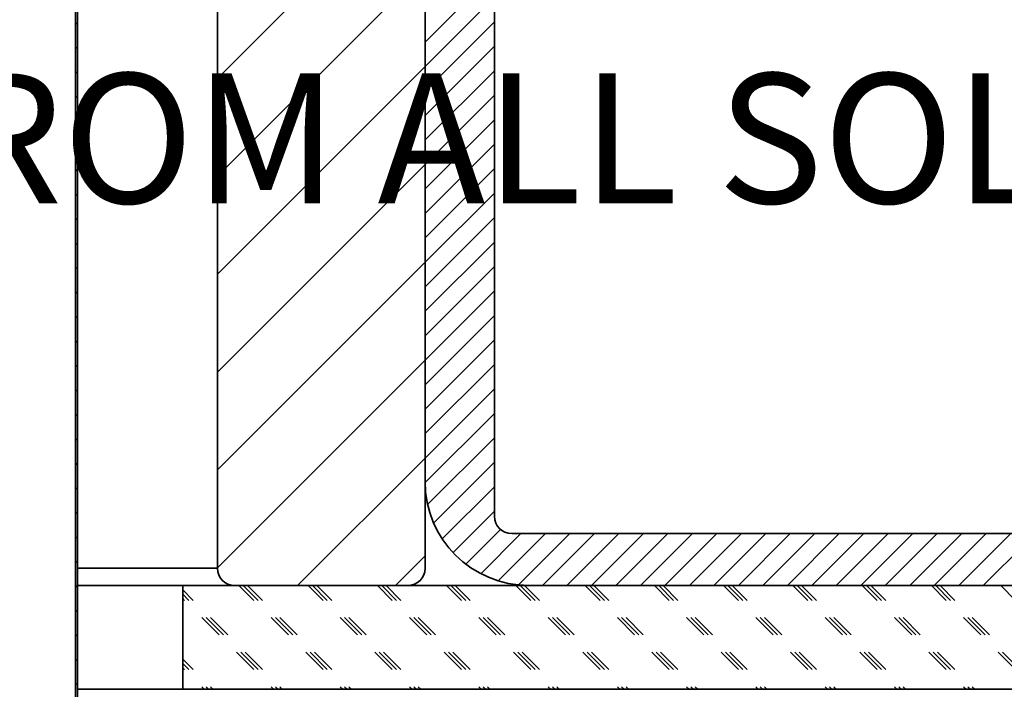
# Model space of a CAD drawing. Units: inches. Extents: x 2 to 156, y 1 to 99.
# Drawn here: x 86 to 93, y 64 to 69 of the extents above; entities that cross this region are included whole.
import ezdxf

# ---------------------------------------------------------------- set-up
doc = ezdxf.new("R2010")
doc.units = ezdxf.units.IN
doc.header["$MEASUREMENT"] = 0
doc.layers.add('SLD-0', color=7, linetype='Continuous')
doc.styles.add('SLDTEXTSTYLE0', font='TXT', dxfattribs={"width": 0.75})
doc.dimstyles.new('SLDDIMSTYLE0', dxfattribs={"dimtxt": 0.833333, "dimasz": 0.13, "dimexe": 0, "dimexo": 0.0625, "dimgap": 0.208333, "dimtad": 0, "dimtih": 1, "dimtoh": 1, "dimdec": 0, "dimrnd": 1e-09, "dimzin": 12, "dimdsep": 46, "dimtxsty": 'SLDTEXTSTYLE0', "dimblk1": 'NONE', "dimblk2": 'NONE', "dimsah": 1, "dimcen": 0.09, "dimadec": 0, "dimazin": 3, "dimtfac": 1, "dimtdec": 1, "dimtofl": 0, "dimtmove": 0, "dimatfit": 3, "dimldrblk": 'NONE', "dimfxl": 0, "dimfrac": 2, "dimtolj": 1, "dimtzin": 12, "dimarcsym": 0})
doc.dimstyles.new('SLDDIMSTYLE3', dxfattribs={"dimtxt": 0.833333, "dimasz": 0.13, "dimexe": 0, "dimexo": 0.0625, "dimgap": 0.208333, "dimtad": 0, "dimtih": 1, "dimtoh": 1, "dimdec": 6, "dimrnd": 1e-09, "dimzin": 12, "dimdsep": 46, "dimtxsty": 'SLDTEXTSTYLE0', "dimblk1": 'NONE', "dimblk2": 'NONE', "dimsah": 1, "dimcen": 0.09, "dimadec": 0, "dimazin": 3, "dimtfac": 1, "dimtdec": 1, "dimtofl": 0, "dimtmove": 0, "dimatfit": 3, "dimldrblk": 'NONE', "dimfxl": 0, "dimfrac": 2, "dimtolj": 1, "dimtzin": 12, "dimarcsym": 0})

# ---------------------------------------------------------------- blocks, each defined once
blk = doc.blocks.new('SW_NOTE_0_9')
at = {"layer": 'SLD-0', "color": 0, "insert": (0.3516, 1.2085), "char_height": 0.9375, "attachment_point": 1, "style": 'SLDTEXTSTYLE0'}
blk.add_mtext('6" MIN. CLEARANCE SHOULD BE MAINTAINED FROM ALL SOLATUBE', dxfattribs=at)
blk = doc.blocks.new('SW_HATCH_11')
at = {"color": 0, "linetype": 'Continuous', "lineweight": 18}
for p, q in [((-9.6746, -0.0625), (-9.75, 0.0129)), ((-9.2371, -0.0625), (-9.3445, 0.0449)), ((-9.2059, -0.0625), (-9.3133, 0.0449)), ((-9.1746, -0.0625), (-9.282, 0.0449)), ((-8.7371, -0.0625), (-8.8445, 0.0449)), ((-8.7059, -0.0625), (-8.8133, 0.0449)), ((-8.6746, -0.0625), (-8.782, 0.0449)), ((-8.2371, -0.0625), (-8.3445, 0.0449)), ((-8.2059, -0.0625), (-8.3133, 0.0449)), ((-8.1746, -0.0625), (-8.282, 0.0449)), ((-7.7371, -0.0625), (-7.8445, 0.0449)), ((-7.7059, -0.0625), (-7.8133, 0.0449)), ((-7.6746, -0.0625), (-7.782, 0.0449)), ((-7.2371, -0.0625), (-7.3445, 0.0449)), ((-7.2059, -0.0625), (-7.3133, 0.0449)), ((-7.1746, -0.0625), (-7.282, 0.0449)), ((-6.7371, -0.0625), (-6.8445, 0.0449)), ((-6.7059, -0.0625), (-6.8133, 0.0449)), ((-6.6746, -0.0625), (-6.782, 0.0449)), ((-6.2371, -0.0625), (-6.3445, 0.0449)), ((-6.2059, -0.0625), (-6.3133, 0.0449)), ((-6.1746, -0.0625), (-6.282, 0.0449)), ((-5.7371, -0.0625), (-5.8445, 0.0449)), ((-5.7059, -0.0625), (-5.8133, 0.0449)), ((-5.6746, -0.0625), (-5.782, 0.0449)), ((-5.2371, -0.0625), (-5.3445, 0.0449)), ((-5.2059, -0.0625), (-5.3133, 0.0449)), ((-5.1746, -0.0625), (-5.282, 0.0449)), ((-4.7371, -0.0625), (-4.8445, 0.0449)), ((-4.7059, -0.0625), (-4.8133, 0.0449)), ((-4.6746, -0.0625), (-4.782, 0.0449)), ((-4.2371, -0.0625), (-4.3445, 0.0449)), ((-4.2059, -0.0625), (-4.3133, 0.0449)), ((-4.1746, -0.0625), (-4.282, 0.0449)), ((-3.7371, -0.0625), (-3.8445, 0.0449)), ((-9.7059, -0.0625), (-9.75, -0.0184)), ((-9.7371, -0.0625), (-9.75, -0.0496)), ((-9.4871, -0.3125), (-9.6121, -0.1875)), ((-9.4559, -0.3125), (-9.5809, -0.1875)), ((-9.4246, -0.3125), (-9.5496, -0.1875)), ((-8.9871, -0.3125), (-9.1121, -0.1875)), ((-8.9559, -0.3125), (-9.0809, -0.1875)), ((-8.9246, -0.3125), (-9.0496, -0.1875)), ((-8.4871, -0.3125), (-8.6121, -0.1875)), ((-8.4559, -0.3125), (-8.5809, -0.1875)), ((-8.4246, -0.3125), (-8.5496, -0.1875)), ((-7.9871, -0.3125), (-8.1121, -0.1875)), ((-7.9559, -0.3125), (-8.0809, -0.1875)), ((-7.9246, -0.3125), (-8.0496, -0.1875)), ((-7.4871, -0.3125), (-7.6121, -0.1875)), ((-7.4559, -0.3125), (-7.5809, -0.1875)), ((-7.4246, -0.3125), (-7.5496, -0.1875)), ((-6.9871, -0.3125), (-7.1121, -0.1875)), ((-6.9559, -0.3125), (-7.0809, -0.1875)), ((-6.9246, -0.3125), (-7.0496, -0.1875)), ((-6.4871, -0.3125), (-6.6121, -0.1875)), ((-6.4559, -0.3125), (-6.5809, -0.1875)), ((-6.4246, -0.3125), (-6.5496, -0.1875)), ((-5.9871, -0.3125), (-6.1121, -0.1875)), ((-5.9559, -0.3125), (-6.0809, -0.1875)), ((-5.9246, -0.3125), (-6.0496, -0.1875)), ((-5.4871, -0.3125), (-5.6121, -0.1875)), ((-5.4559, -0.3125), (-5.5809, -0.1875)), ((-5.4246, -0.3125), (-5.5496, -0.1875)), ((-4.9871, -0.3125), (-5.1121, -0.1875)), ((-4.9559, -0.3125), (-5.0809, -0.1875)), ((-4.9246, -0.3125), (-5.0496, -0.1875)), ((-4.4871, -0.3125), (-4.6121, -0.1875)), ((-4.4559, -0.3125), (-4.5809, -0.1875)), ((-4.4246, -0.3125), (-4.5496, -0.1875)), ((-3.9871, -0.3125), (-4.1121, -0.1875)), ((-3.9559, -0.3125), (-4.0809, -0.1875)), ((-3.9246, -0.3125), (-4.0496, -0.1875)), ((-9.6746, -0.5625), (-9.75, -0.4871)), ((-9.2371, -0.5625), (-9.3621, -0.4375)), ((-9.2059, -0.5625), (-9.3309, -0.4375)), ((-9.1746, -0.5625), (-9.2996, -0.4375)), ((-8.7371, -0.5625), (-8.8621, -0.4375)), ((-8.7059, -0.5625), (-8.8309, -0.4375)), ((-8.6746, -0.5625), (-8.7996, -0.4375)), ((-8.2371, -0.5625), (-8.3621, -0.4375)), ((-8.2059, -0.5625), (-8.3309, -0.4375)), ((-8.1746, -0.5625), (-8.2996, -0.4375)), ((-7.7371, -0.5625), (-7.8621, -0.4375)), ((-7.7059, -0.5625), (-7.8309, -0.4375)), ((-7.6746, -0.5625), (-7.7996, -0.4375)), ((-7.2371, -0.5625), (-7.3621, -0.4375)), ((-7.2059, -0.5625), (-7.3309, -0.4375)), ((-7.1746, -0.5625), (-7.2996, -0.4375)), ((-6.7371, -0.5625), (-6.8621, -0.4375)), ((-6.7059, -0.5625), (-6.8309, -0.4375)), ((-6.6746, -0.5625), (-6.7996, -0.4375)), ((-6.2371, -0.5625), (-6.3621, -0.4375)), ((-6.2059, -0.5625), (-6.3309, -0.4375)), ((-6.1746, -0.5625), (-6.2996, -0.4375)), ((-5.7371, -0.5625), (-5.8621, -0.4375)), ((-5.7059, -0.5625), (-5.8309, -0.4375)), ((-5.6746, -0.5625), (-5.7996, -0.4375)), ((-5.2371, -0.5625), (-5.3621, -0.4375)), ((-5.2059, -0.5625), (-5.3309, -0.4375)), ((-5.1746, -0.5625), (-5.2996, -0.4375)), ((-4.7371, -0.5625), (-4.8621, -0.4375)), ((-4.7059, -0.5625), (-4.8309, -0.4375)), ((-4.6746, -0.5625), (-4.7996, -0.4375)), ((-4.2371, -0.5625), (-4.3621, -0.4375)), ((-4.2059, -0.5625), (-4.3309, -0.4375)), ((-4.1746, -0.5625), (-4.2996, -0.4375)), ((-3.7371, -0.5625), (-3.8621, -0.4375)), ((-3.7059, -0.5625), (-3.8309, -0.4375)), ((-9.7059, -0.5625), (-9.75, -0.5184)), ((-9.7371, -0.5625), (-9.75, -0.5496)), ((-9.5945, -0.7051), (-9.6121, -0.6875)), ((-9.5633, -0.7051), (-9.5809, -0.6875)), ((-9.532, -0.7051), (-9.5496, -0.6875)), ((-9.0945, -0.7051), (-9.1121, -0.6875)), ((-9.0633, -0.7051), (-9.0809, -0.6875)), ((-9.032, -0.7051), (-9.0496, -0.6875)), ((-8.5945, -0.7051), (-8.6121, -0.6875)), ((-8.5633, -0.7051), (-8.5809, -0.6875)), ((-8.532, -0.7051), (-8.5496, -0.6875)), ((-8.0945, -0.7051), (-8.1121, -0.6875)), ((-8.0633, -0.7051), (-8.0809, -0.6875)), ((-8.032, -0.7051), (-8.0496, -0.6875)), ((-7.5945, -0.7051), (-7.6121, -0.6875)), ((-7.5633, -0.7051), (-7.5809, -0.6875)), ((-7.532, -0.7051), (-7.5496, -0.6875)), ((-7.0945, -0.7051), (-7.1121, -0.6875)), ((-7.0633, -0.7051), (-7.0809, -0.6875)), ((-7.032, -0.7051), (-7.0496, -0.6875)), ((-6.5945, -0.7051), (-6.6121, -0.6875)), ((-6.5633, -0.7051), (-6.5809, -0.6875)), ((-6.532, -0.7051), (-6.5496, -0.6875)), ((-6.0945, -0.7051), (-6.1121, -0.6875)), ((-6.0633, -0.7051), (-6.0809, -0.6875)), ((-6.032, -0.7051), (-6.0496, -0.6875)), ((-5.5945, -0.7051), (-5.6121, -0.6875)), ((-5.5633, -0.7051), (-5.5809, -0.6875)), ((-5.532, -0.7051), (-5.5496, -0.6875)), ((-5.0945, -0.7051), (-5.1121, -0.6875)), ((-5.0633, -0.7051), (-5.0809, -0.6875)), ((-5.032, -0.7051), (-5.0496, -0.6875)), ((-4.5945, -0.7051), (-4.6121, -0.6875)), ((-4.5633, -0.7051), (-4.5809, -0.6875)), ((-4.532, -0.7051), (-4.5496, -0.6875)), ((-4.0945, -0.7051), (-4.1121, -0.6875)), ((-4.0633, -0.7051), (-4.0809, -0.6875)), ((-4.032, -0.7051), (-4.0496, -0.6875))]:
    blk.add_line(p, q, dxfattribs=at)
blk = doc.blocks.new('SW_HATCH_14')
at = {"color": 0, "linetype": 'Continuous', "lineweight": 18}
for p, q in [((0, 0), (-0.3017, -0.3017)), ((0.7071, 0), (-0.3017, -1.0088)), ((1.1983, -0.2159), (-0.3017, -1.7159)), ((1.1983, -0.923), (-0.3017, -2.423)), ((1.1983, -1.6301), (-0.3017, -3.1301)), ((1.1983, -2.3372), (-0.3017, -3.8372)), ((1.1983, -3.0443), (-0.3017, -4.5443)), ((1.1983, -3.7514), (-0.3017, -5.2514)), ((1.1983, -4.4585), (-0.3017, -5.9585)), ((1.1983, -5.1656), (-0.3017, -6.6656)), ((1.1983, -5.8727), (-0.3017, -7.3727)), ((1.1983, -6.5798), (0.2782, -7.5)), ((1.1983, -7.2869), (0.9853, -7.5))]:
    blk.add_line(p, q, dxfattribs=at)
blk = doc.blocks.new('SW_HATCH_16')
at = {"color": 0, "linetype": 'Continuous', "lineweight": 18}
for p, q in [((0, -3.3588), (0.5, -2.8588)), ((0, -3.5355), (0.5, -3.0355)), ((0, -3.7123), (0.5, -3.2123)), ((0, -3.8891), (0.5, -3.3891)), ((0, -4.0659), (0.5, -3.5659)), ((0, -4.2426), (0.5, -3.7426)), ((0, -4.4194), (0.5, -3.9194)), ((0, -4.5962), (0.5, -4.0962)), ((0, -4.773), (0.5, -4.273)), ((0, -4.9497), (0.5, -4.4497)), ((0, -5.1265), (0.5, -4.6265)), ((0, -5.3033), (0.5, -4.8033)), ((0, -5.4801), (0.5, -4.9801)), ((0, -5.6569), (0.5, -5.1569)), ((0, -5.8336), (0.5, -5.3336)), ((0, -6.0104), (0.5, -5.5104)), ((0, -6.1872), (0.5, -5.6872)), ((0, -6.364), (0.5, -5.864)), ((0, -6.5407), (0.5, -6.0407)), ((0.0184, -6.6991), (0.5, -6.2175)), ((0.0619, -6.8324), (0.5, -6.3943)), ((0.1239, -6.9471), (0.5, -6.5711)), ((0.2018, -7.046), (0.5, -6.7478)), ((0.2946, -7.13), (0.5447, -6.8799)), ((0.4026, -7.1988), (0.6923, -6.9091)), ((0.5277, -7.2504), (0.869, -6.9091)), ((0.6746, -7.2803), (1.0458, -6.9091)), ((0.8476, -7.2841), (1.2226, -6.9091)), ((1.0244, -7.2841), (1.3994, -6.9091)), ((1.2012, -7.2841), (1.5762, -6.9091)), ((1.3779, -7.2841), (1.7529, -6.9091)), ((1.5547, -7.2841), (1.9297, -6.9091)), ((1.7315, -7.2841), (2.1065, -6.9091)), ((1.9083, -7.2841), (2.2833, -6.9091)), ((2.085, -7.2841), (2.46, -6.9091)), ((2.2618, -7.2841), (2.6368, -6.9091)), ((2.4386, -7.2841), (2.8136, -6.9091)), ((2.6154, -7.2841), (2.9904, -6.9091)), ((2.7921, -7.2841), (3.1671, -6.9091)), ((2.9689, -7.2841), (3.3439, -6.9091)), ((3.1457, -7.2841), (3.5207, -6.9091)), ((3.3225, -7.2841), (3.6975, -6.9091)), ((3.4992, -7.2841), (3.8742, -6.9091)), ((3.676, -7.2841), (4.051, -6.9091)), ((3.8528, -7.2841), (4.2278, -6.9091)), ((4.0296, -7.2841), (4.4046, -6.9091))]:
    blk.add_line(p, q, dxfattribs=at)
blk = doc.blocks.new('SW_HATCH_37')
at = {"color": 0, "linetype": 'Continuous', "lineweight": 18}
for p, q in [((0, -6.0104), (-0.015, -6.0254)), ((0, -6.1872), (-0.015, -6.2022)), ((0, -6.364), (-0.015, -6.379)), ((0, -6.5407), (-0.015, -6.5557)), ((0, -6.7175), (-0.015, -6.7325)), ((0, -6.8943), (-0.015, -6.9093)), ((0, -7.0711), (-0.015, -7.0861)), ((0, -7.2478), (-0.015, -7.2628)), ((0, -7.4246), (-0.015, -7.4396)), ((0, -7.6014), (-0.015, -7.6164)), ((0, -7.7782), (-0.015, -7.7932)), ((0, -7.955), (-0.015, -7.97)), ((0, -8.1317), (-0.015, -8.1467)), ((0, -8.3085), (-0.015, -8.3235)), ((0, -8.4853), (-0.015, -8.5003)), ((0, -8.6621), (-0.015, -8.6771)), ((0, -8.8388), (-0.015, -8.8538)), ((0, -9.0156), (-0.015, -9.0306)), ((0, -9.1924), (-0.015, -9.2074)), ((0, -9.3692), (-0.015, -9.3842)), ((0, -9.5459), (-0.015, -9.5609)), ((0, -9.7227), (-0.015, -9.7377)), ((0, -9.8995), (-0.015, -9.9145)), ((0, -10.0763), (-0.015, -10.0913)), ((0, -10.253), (-0.015, -10.268)), ((0, -10.4298), (-0.015, -10.4448)), ((0, -10.6066), (-0.015, -10.6216)), ((0, -10.7834), (-0.015, -10.7984))]:
    blk.add_line(p, q, dxfattribs=at)
blk = doc.blocks.new('_D')
at = {"layer": 'SLD-0', "color": 7}
for p, q in [((94.7805, 73.6849), (94.7805, 75.2875)), ((89.9759, 73.6849), (94.9055, 73.6849)), ((90.0621, 69.6849), (94.9055, 69.6849)), ((94.7805, 69.6849), (94.7805, 68.0824))]:
    blk.add_line(p, q, dxfattribs=at)
for points in [[(94.7805, 73.6849), (94.9087, 74.5183), (94.6523, 74.5183)], [(94.7805, 69.6849), (94.6523, 68.8516), (94.9087, 68.8516)]]:
    blk.add_solid(points, dxfattribs=at)
at = {"layer": 'SLD-0', "color": 7, "char_height": 0.83333, "attachment_point": 1, "style": 'SLDTEXTSTYLE0'}
for s, insert in [('[102]', (93.4664, 72.7591)), ('4"', (94.3006, 71.4351))]:
    blk.add_mtext(s, dxfattribs=dict(at, insert=insert))
blk = doc.blocks.new('_None')
blk = doc.blocks.new('_D_5')
at = {"layer": 'SLD-0', "color": 7}
for p, q in [((76.3496, 83.2777), (102.956, 83.2777)), ((102.831, 83.2777), (102.831, 76.188)), ((101.4459, 75.85), (101.1925, 75.85)), ((101.1925, 75.85), (101.1925, 74.5259)), ((104.216, 75.85), (104.4695, 75.85)), ((104.4695, 75.85), (104.4695, 74.5259)), ((101.1925, 74.5259), (101.4459, 74.5259)), ((104.4695, 74.5259), (104.216, 74.5259)), ((103.7941, 74.1116), (102.7552, 72.3801)), ((102.831, 65.0449), (102.831, 72.1347)), ((97.3496, 65.0449), (102.956, 65.0449))]:
    blk.add_line(p, q, dxfattribs=at)
for centre, start, end in [((104.8233, 74.0768), 153.43495, 206.56505), ((100.8387, 74.0768), 333.43495, 26.56505)]:
    blk.add_arc(centre, 4.3427, start, end, dxfattribs=at)
for points in [[(102.831, 83.2777), (102.7028, 82.4444), (102.9592, 82.4444)], [(102.831, 65.0449), (102.9592, 65.8783), (102.7028, 65.8783)]]:
    blk.add_solid(points, dxfattribs=at)
at = {"layer": 'SLD-0', "color": 7, "attachment_point": 1, "style": 'SLDTEXTSTYLE0'}
for s, insert, char_height in [('463.1', (101.4459, 75.6001), 0.83333), ('1', (102.6589, 74.32), 0.8333), ('18', (101.4274, 73.7925), 0.83333), ('"', (103.8904, 73.7925), 0.8333), ('4', (103.2746, 73.2089), 0.8333)]:
    blk.add_mtext(s, dxfattribs=dict(at, insert=insert, char_height=char_height))

msp = doc.modelspace()

# ---------------------------------------------------------------- linework, layer by layer
at = {"layer": 'SLD-0'}
for p, q in [((86.7746155, 75.2099227), (86.7746155, 63.451067)), ((86.7896164, 63.4662954), (86.7896155, 75.2099227)), ((87.7996155, 72.4199227), (87.7996155, 65.1699227)), ((89.2996155, 65.1699227), (89.2996155, 72.4199227)), ((89.2996155, 72.3849227), (89.2996155, 65.7949227)), ((89.7996155, 65.5449227), (89.7996155, 72.3849227)), ((97.2996155, 65.4199227), (89.9246155, 65.4199227)), ((97.2996155, 65.0449227), (87.5496155, 65.0449227)), ((87.5496155, 65.0449227), (87.5496155, 64.2949227)), ((87.9246155, 65.0449227), (89.1746155, 65.0449227)), ((90.0496155, 65.0449227), (97.2996155, 65.0449227)), ((87.5496155, 64.2949227), (97.2996155, 64.2949227))]:
    msp.add_line(p, q, dxfattribs=at)
at = {"layer": 'SLD-0', "color": 7, "linetype": 'Continuous', "lineweight": 35}
for p, q in [((86.7746155, 63.451067), (86.7746155, 75.2099227)), ((86.7896155, 63.4662942), (86.7896155, 75.2099227)), ((87.7996155, 65.1699227), (87.7996155, 72.4199227)), ((89.2996155, 65.1699227), (89.2996155, 72.4199227)), ((89.2996155, 72.3849227), (89.2996155, 65.7949227)), ((89.7996155, 72.3849227), (89.7996155, 65.5449227)), ((97.2996155, 65.4199227), (89.9246155, 65.4199227)), ((87.5496155, 65.0449227), (86.7896155, 65.0449227)), ((87.5496155, 65.0449227), (87.5496155, 64.2949227)), ((97.2996155, 65.0449227), (87.5496155, 65.0449227)), ((87.9246155, 65.0449227), (89.1746155, 65.0449227)), ((97.2996155, 65.0449227), (90.0496155, 65.0449227)), ((87.5496155, 64.2949227), (86.7896155, 64.2949227)), ((97.2996155, 64.2949227), (87.5496155, 64.2949227))]:
    msp.add_line(p, q, dxfattribs=at)
at = {"layer": 'SLD-0', "color": 8, "linetype": 'Continuous', "lineweight": 35}
msp.add_line((86.7896155, 65.1699227), (87.7996155, 65.1699227), dxfattribs=at)
at = {"layer": 'SLD-0'}
for centre, radius, start, end in [((90.0496155, 65.7949227), 0.75, 180, 270), ((89.9246155, 65.5449227), 0.125, 180, 270), ((87.9246155, 65.1699227), 0.125, 180, 270), ((89.1746155, 65.1699227), 0.125, 270, 0)]:
    msp.add_arc(centre, radius, start, end, dxfattribs=at)
at = {"layer": 'SLD-0', "color": 7, "linetype": 'Continuous', "lineweight": 35}
for centre, radius, start, end in [((90.0496155, 65.7949227), 0.75, 180, 270), ((89.9246155, 65.5449227), 0.125, 180, 270), ((87.9246155, 65.1699227), 0.125, 180, 270), ((89.1746155, 65.1699227), 0.125, 270, 0)]:
    msp.add_arc(centre, radius, start, end, dxfattribs=at)
msp.add_ellipse((76.2996155, 67.7899227), major_axis=(10.4749984, -4.3388642), ratio=0.001344872, start_param=3.946467364, end_param=6.283742369, dxfattribs=at)
msp.add_ellipse((76.2996155, 67.7899227), major_axis=(10.4749984, -4.3388642), ratio=0.001344872, start_param=3.946467364, end_param=6.283742369, dxfattribs=at)

# ---------------------------------------------------------------- block references
at = {"color": 7, "linetype": 'Continuous', "lineweight": 18}
for name, p in [('SW_HATCH_37', (86.7896155, 75.1223536)), ('SW_HATCH_14', (88.1012719, 72.5449227)), ('SW_HATCH_16', (89.2996155, 72.3290527)), ('SW_HATCH_11', (97.2996155, 65))]:
    msp.add_blockref(name, p, dxfattribs=at)
at = {"color": 7, "linetype": 'Continuous'}
msp.add_blockref('SW_NOTE_0_9', (57.633915, 67.535306), dxfattribs=at)

# ---------------------------------------------------------------- dimensions: what is measured, and where the dimension line sits
at = {"layer": 'SLD-0', "color": 7}
for base, p1, p2, text, dimstyle, picture, middle in [((102.8309699, 83.2777387), (97.2996155, 65.0449227), (76.2996155, 83.2777387), '(463.1 18/1)', 'SLDDIMSTYLE3', '_D_5', (102.8309699, 74.1613307)), ((94.7804895, 73.6849227), (90.0121155, 69.6849227), (89.9258655, 73.6849227), '[102] <>"', 'SLDDIMSTYLE0', '_D', (94.7804895, 71.6849227))]:
    dim = msp.add_linear_dim(base=base, p1=p1, p2=p2, angle=90, text=text, dimstyle=dimstyle, dxfattribs=at)
    dim.commit()
    dim.dimension.update_dxf_attribs({"geometry": picture, "text_midpoint": middle, "dimtype": 160})

doc.saveas('drawing.dxf')
